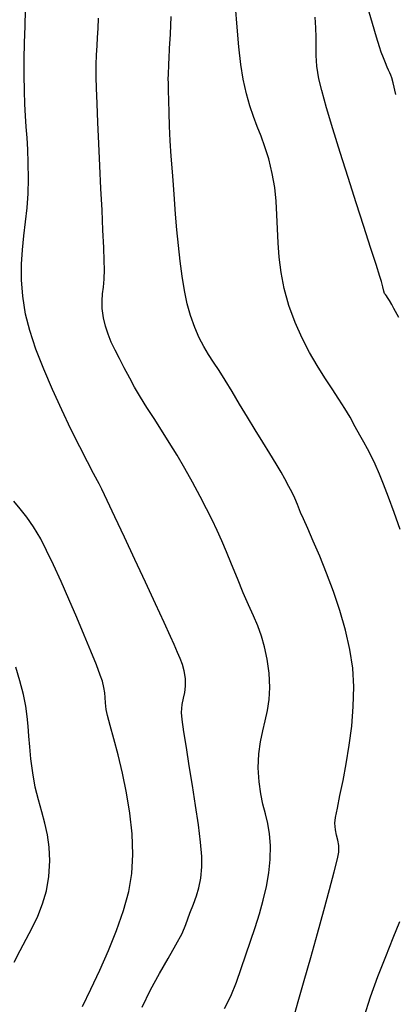
# Model space of a CAD drawing. Units: millimetres. Extents: x -605799 to 175604059, y -124063883 to 99794485.
# Drawn here: x -551265 to -524721, y -338115 to -268352 of the extents above; entities that cross this region are included whole.
import ezdxf

# ---------------------------------------------------------------- set-up
doc = ezdxf.new("R2010")
doc.units = ezdxf.units.MM
doc.header["$LTSCALE"] = 0.5
doc.linetypes.add('HIDDEN-2-1', pattern=[3, 2, -1])
doc.layers.get('0').update_dxf_attribs({"lineweight": 18})
doc.layers.add('002-SHT', color=7, linetype='HIDDEN-2-1')
doc.layers.add('CONT-MJR', color=7, linetype='Continuous', lineweight=25, true_color=0x2e2e2e)
doc.layers.add('CONT-MNR', color=7, linetype='Continuous', true_color=0x303030)

# ---------------------------------------------------------------- blocks, each defined once
blk = doc.blocks.new('TB_topo_exp')
at = {"layer": '002-SHT', "ltscale": 0.3}
blk.add_open_spline([(485747.736, 4611640.058), (485747.512, 4611643.22), (485747.123, 4611648.701), (485746.389, 4611659.035), (485749.913, 4611669.653), (485749.907, 4611682.485), (485753.561, 4611694.311), (485755.3, 4611708.858), (485751.235, 4611723.632), (485746.06, 4611741.234), (485733.404, 4611752.787), (485725.722, 4611769.938), (485711.208, 4611777.775), (485708.629, 4611794.546), (485699.138, 4611807.014), (485691.753, 4611822.001), (485685.391, 4611835.227), (485678.559, 4611839.863), (485675.593, 4611841.39)], degree=3, knots=[0, 0, 0, 0, 9.526872, 16.511679, 30.856674, 42.385177, 54.648039, 67.826795, 85.642382, 100.172557, 122.032874, 135.124127, 155.831245, 165.93761, 183.811663, 201.903616, 216.594526, 226.428355, 226.428355, 226.428355, 226.428355], dxfattribs=at)
at = {"layer": 'CONT-MJR', "linetype": 'Continuous', "flags": 128}
for points, elevation in [([(485681.777, 4611723.491), (485681.585, 4611724.322), (485681.499, 4611724.674), (485681.422, 4611724.873), (485681.349, 4611725.027), (485681.26, 4611725.223), (485681.163, 4611725.445), (485681.036, 4611725.74), (485680.887, 4611726.098), (485680.725, 4611726.507), (485680.61, 4611726.867), (485680.404, 4611727.562), (485680.117, 4611728.533), (485679.758, 4611729.724)], 830), ([(485669.639, 4611658.729), (485670.087, 4611659.609), (485670.482, 4611660.614), (485670.808, 4611661.575), (485671.145, 4611662.542), (485671.482, 4611663.512), (485671.808, 4611664.484), (485672.111, 4611665.455), (485672.381, 4611666.425), (485672.607, 4611667.39), (485672.776, 4611668.349), (485672.879, 4611669.301), (485672.9, 4611670.277), (485672.832, 4611671.108), (485672.702, 4611671.842), (485672.536, 4611672.529), (485672.358, 4611673.218), (485672.197, 4611673.958), (485672.077, 4611674.799), (485672.026, 4611675.789), (485672.064, 4611676.786), (485672.178, 4611677.643), (485672.338, 4611678.409), (485672.514, 4611679.13), (485672.677, 4611679.851), (485672.797, 4611680.62), (485672.845, 4611681.483), (485672.791, 4611682.487), (485672.654, 4611683.49), (485672.474, 4611684.352), (485672.252, 4611685.12), (485671.988, 4611685.841), (485671.684, 4611686.563), (485671.341, 4611687.332), (485670.96, 4611688.197), (485670.542, 4611689.204), (485670.136, 4611690.214), (485669.775, 4611691.088), (485669.439, 4611691.871), (485669.105, 4611692.61), (485668.752, 4611693.35), (485668.358, 4611694.138), (485667.901, 4611695.02), (485667.361, 4611696.041), (485666.825, 4611697.009), (485666.275, 4611697.946), (485665.72, 4611698.849), (485665.172, 4611699.714), (485664.641, 4611700.54), (485664.139, 4611701.323), (485663.677, 4611702.061), (485663.265, 4611702.751), (485662.914, 4611703.391), (485662.527, 4611704.131), (485662.181, 4611704.79), (485661.875, 4611705.392), (485661.609, 4611705.959), (485661.384, 4611706.514), (485661.2, 4611707.079), (485661.058, 4611707.678), (485660.966, 4611708.331), (485660.955, 4611708.874), (485660.995, 4611709.363), (485661.058, 4611709.858), (485661.114, 4611710.416), (485661.134, 4611711.095), (485661.117, 4611711.704), (485661.078, 4611712.656), (485661.021, 4611713.879), (485660.953, 4611715.301), (485660.877, 4611716.849), (485660.799, 4611718.45), (485660.723, 4611720.033), (485660.654, 4611721.525), (485660.598, 4611722.854), (485660.559, 4611723.948), (485660.542, 4611724.734), (485660.548, 4611725.598), (485660.572, 4611726.316), (485660.607, 4611726.946), (485660.644, 4611727.547), (485660.676, 4611728.177), (485660.695, 4611728.895)], 832)]:
    blk.add_lwpolyline(points, dxfattribs=dict(at, elevation=elevation))
at = {"layer": 'CONT-MNR', "linetype": 'Continuous', "flags": 128}
for points, elevation in [([(485681.987, 4611707.696), (485681.639, 4611708.343), (485681.486, 4611708.624), (485681.322, 4611708.894), (485681.179, 4611709.114), (485681.099, 4611709.233), (485681.034, 4611709.319), (485680.976, 4611709.408), (485680.933, 4611709.566), (485680.86, 4611709.874), (485680.764, 4611710.242), (485680.648, 4611710.608), (485680.375, 4611711.444), (485679.98, 4611712.655), (485679.495, 4611714.149), (485678.952, 4611715.83), (485678.384, 4611717.606), (485677.825, 4611719.382), (485677.306, 4611721.064), (485676.861, 4611722.56), (485676.522, 4611723.774), (485676.322, 4611724.614), (485676.185, 4611725.502), (485676.128, 4611726.251), (485676.119, 4611726.918), (485676.124, 4611727.555), (485676.11, 4611728.22), (485676.045, 4611728.966)], 830.5), ([(485679.526, 4611658.147), (485679.967, 4611659.559), (485680.493, 4611661.007), (485681.052, 4611662.424), (485681.59, 4611663.747), (485682.053, 4611664.908)], 831), ([(485682.07, 4611692.668), (485681.643, 4611693.875), (485681.245, 4611694.97), (485680.896, 4611695.895), (485680.616, 4611696.587), (485680.299, 4611697.3), (485680.019, 4611697.885), (485679.757, 4611698.393), (485679.496, 4611698.872), (485679.216, 4611699.371), (485678.899, 4611699.941), (485678.526, 4611700.629), (485678.168, 4611701.247), (485677.738, 4611701.917), (485677.253, 4611702.643), (485676.731, 4611703.433), (485676.191, 4611704.292), (485675.65, 4611705.227), (485675.126, 4611706.244), (485674.637, 4611707.349), (485674.201, 4611708.548), (485673.863, 4611709.755), (485673.638, 4611710.89), (485673.501, 4611711.964), (485673.423, 4611712.993), (485673.38, 4611713.988), (485673.344, 4611714.963), (485673.29, 4611715.931), (485673.189, 4611716.905), (485673.016, 4611717.899), (485672.763, 4611718.93), (485672.5, 4611719.793), (485672.229, 4611720.543), (485671.957, 4611721.238), (485671.689, 4611721.932), (485671.428, 4611722.684), (485671.18, 4611723.548), (485670.95, 4611724.581), (485670.787, 4611725.62), (485670.646, 4611726.87), (485670.524, 4611728.264), (485670.419, 4611729.733)], 831), ([(485674.491, 4611657.969), (485674.857, 4611659.229), (485675.286, 4611660.723), (485675.752, 4611662.359), (485676.225, 4611664.041), (485676.678, 4611665.675), (485677.082, 4611667.164), (485677.411, 4611668.415), (485677.635, 4611669.332), (485677.727, 4611669.822), (485677.724, 4611670.289), (485677.662, 4611670.664), (485677.575, 4611671.008), (485677.496, 4611671.386), (485677.459, 4611671.86), (485677.505, 4611672.271), (485677.631, 4611672.938), (485677.813, 4611673.821), (485678.029, 4611674.882), (485678.254, 4611676.083), (485678.467, 4611677.386), (485678.643, 4611678.753), (485678.758, 4611680.146), (485678.791, 4611681.527), (485678.716, 4611682.857), (485678.514, 4611684.183), (485678.2, 4611685.554), (485677.8, 4611686.934), (485677.345, 4611688.288), (485676.861, 4611689.58), (485676.379, 4611690.776), (485675.925, 4611691.84), (485675.529, 4611692.736), (485675.219, 4611693.429), (485675.023, 4611693.884), (485674.795, 4611694.448), (485674.605, 4611694.893), (485674.418, 4611695.294), (485674.2, 4611695.726), (485673.916, 4611696.265), (485673.653, 4611696.729), (485673.29, 4611697.333), (485672.848, 4611698.053), (485672.346, 4611698.861), (485671.807, 4611699.731), (485671.25, 4611700.638), (485670.697, 4611701.555), (485670.169, 4611702.457), (485669.686, 4611703.262), (485669.252, 4611703.937), (485668.858, 4611704.528), (485668.497, 4611705.081), (485668.162, 4611705.643), (485667.843, 4611706.26), (485667.534, 4611706.978), (485667.227, 4611707.844), (485666.997, 4611708.669), (485666.8, 4611709.601), (485666.631, 4611710.615), (485666.488, 4611711.688), (485666.365, 4611712.796), (485666.26, 4611713.914), (485666.169, 4611715.02), (485666.087, 4611716.089), (485666.011, 4611717.096), (485665.937, 4611718.02), (485665.854, 4611719.118), (485665.789, 4611720.207), (485665.739, 4611721.251), (485665.703, 4611722.217), (485665.678, 4611723.07), (485665.663, 4611723.773), (485665.655, 4611724.294), (485665.652, 4611724.596), (485665.656, 4611724.904), (485665.67, 4611725.143), (485665.682, 4611725.382), (485665.684, 4611725.689), (485665.701, 4611726.039), (485665.746, 4611726.755), (485665.8, 4611727.774), (485665.845, 4611729.033)], 831.5), ([(485663.791, 4611658.838), (485664.385, 4611660.051), (485665.016, 4611661.21), (485665.633, 4611662.284), (485666.186, 4611663.243), (485666.626, 4611664.055), (485666.902, 4611664.69), (485667.182, 4611665.485), (485667.429, 4611666.135), (485667.64, 4611666.714), (485667.813, 4611667.298), (485667.944, 4611667.962), (485668.031, 4611668.78), (485668.022, 4611669.506), (485667.931, 4611670.523), (485667.778, 4611671.754), (485667.582, 4611673.12), (485667.363, 4611674.541), (485667.139, 4611675.939), (485666.931, 4611677.235), (485666.757, 4611678.349), (485666.638, 4611679.203), (485666.592, 4611679.718), (485666.628, 4611680.277), (485666.716, 4611680.723), (485666.814, 4611681.13), (485666.879, 4611681.57), (485666.866, 4611682.117), (485666.78, 4611682.667), (485666.655, 4611683.113), (485666.492, 4611683.525), (485666.294, 4611683.971), (485666.061, 4611684.523), (485665.812, 4611685.093), (485665.355, 4611686.097), (485664.744, 4611687.42), (485664.034, 4611688.945), (485663.28, 4611690.556), (485662.539, 4611692.135), (485661.866, 4611693.568), (485661.316, 4611694.736), (485660.944, 4611695.525), (485660.806, 4611695.817), (485660.775, 4611695.868), (485660.744, 4611695.919), (485660.639, 4611696.113), (485660.35, 4611696.652), (485659.916, 4611697.479), (485659.371, 4611698.541), (485658.753, 4611699.783), (485658.098, 4611701.15), (485657.442, 4611702.587), (485656.822, 4611704.04), (485656.273, 4611705.453), (485655.833, 4611706.774), (485655.537, 4611707.945), (485655.342, 4611709.209), (485655.256, 4611710.375), (485655.257, 4611711.465), (485655.319, 4611712.497), (485655.421, 4611713.494), (485655.539, 4611714.475), (485655.649, 4611715.461), (485655.727, 4611716.473), (485655.751, 4611717.53), (485655.729, 4611718.648), (485655.69, 4611719.594), (485655.641, 4611720.426), (485655.587, 4611721.201), (485655.534, 4611721.976), (485655.487, 4611722.808), (485655.451, 4611723.754), (485655.433, 4611724.872), (485655.437, 4611725.992), (485655.46, 4611727.155), (485655.497, 4611728.33), (485655.543, 4611729.485)], 832.5), ([(485659.565, 4611658.885), (485660.169, 4611660.111), (485660.797, 4611661.445), (485661.413, 4611662.846), (485661.983, 4611664.272), (485662.472, 4611665.682), (485662.846, 4611667.037), (485663.069, 4611668.294), (485663.143, 4611669.661), (485663.085, 4611671.102), (485662.923, 4611672.572), (485662.685, 4611674.027), (485662.399, 4611675.422), (485662.094, 4611676.711), (485661.799, 4611677.852), (485661.542, 4611678.797), (485661.351, 4611679.504), (485661.255, 4611679.927), (485661.199, 4611680.393), (485661.171, 4611680.766), (485661.142, 4611681.107), (485661.087, 4611681.474), (485660.979, 4611681.924), (485660.832, 4611682.353), (485660.551, 4611683.084), (485660.162, 4611684.052), (485659.693, 4611685.193), (485659.167, 4611686.44), (485658.612, 4611687.729), (485658.053, 4611688.995), (485657.517, 4611690.174), (485657.029, 4611691.2), (485656.616, 4611692.008), (485656.105, 4611692.865), (485655.621, 4611693.548), (485655.158, 4611694.129), (485654.71, 4611694.678)], 833), ([(485654.738, 4611662.025), (485655.155, 4611662.85), (485655.585, 4611663.655), (485656.008, 4611664.46), (485656.401, 4611665.286), (485656.743, 4611666.153), (485657.012, 4611667.08), (485657.187, 4611668.088), (485657.259, 4611669.193), (485657.22, 4611670.164), (485657.095, 4611671.041), (485656.909, 4611671.865), (485656.686, 4611672.676), (485656.45, 4611673.514), (485656.227, 4611674.421), (485656.041, 4611675.437), (485655.912, 4611676.433), (485655.83, 4611677.283), (485655.774, 4611678.034), (485655.723, 4611678.734), (485655.655, 4611679.43), (485655.549, 4611680.167), (485655.384, 4611680.993), (485655.139, 4611681.955), (485654.858, 4611682.914)], 833.5)]:
    blk.add_lwpolyline(points, dxfattribs=dict(at, elevation=elevation))
blk = doc.blocks.new('fenebi')
at = {"xscale": 1000, "yscale": 1000, "zscale": 1000}
blk.add_blockref('TB_topo_exp', (-486475568.90777, -4612018377.58982), dxfattribs=at)

msp = doc.modelspace()

# ---------------------------------------------------------------- block references
msp.add_blockref('fenebi', (269183.7415059, 21227.937252, -824500))

doc.saveas('drawing.dxf')
